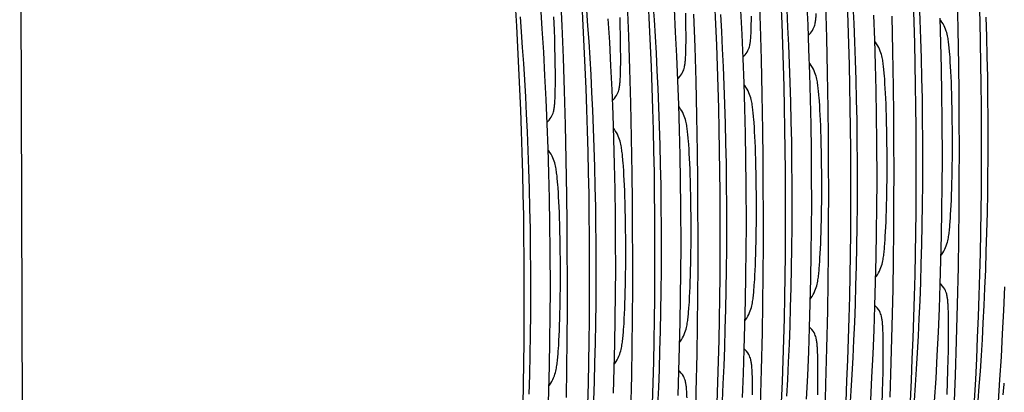
# Model space of a CAD drawing. Units: millimetres. Extents: x 0 to 297, y 0 to 210.
# Drawn here: x 167 to 192, y 109 to 118 of the extents above; entities that cross this region are included whole.
import ezdxf

# ---------------------------------------------------------------- set-up
doc = ezdxf.new("R2010")
doc.units = ezdxf.units.MM
doc.header["$LTSCALE"] = 16.335
doc.layers.get('0').update_dxf_attribs({"linetype": 'CONTINUOUS'})

msp = doc.modelspace()

# ---------------------------------------------------------------- linework, layer by layer
at = {"color": 7, "linetype": 'Continuous'}
for p, q in [((166.7882, 92.1057), (166.6601, 131.0785)), ((180.6899, 118.1642), (180.656, 118.9631)), ((185.8181, 118.1698), (185.7901, 119.022)), ((190.9319, 118.0715), (190.9116, 118.9751)), ((182.4107, 117.8996), (182.3795, 118.7254)), ((183.0762, 118.316), (183.0484, 118.7286)), ((187.0494, 118.191), (187.0207, 118.8129)), ((187.5322, 117.8528), (187.5078, 118.731)), ((188.2415, 118.2264), (188.22, 118.6883)), ((189.9508, 118.313), (189.9312, 118.7876)), ((180.1761, 118.0817), (180.1365, 118.6698)), ((181.3587, 118.1674), (181.3296, 118.5675)), ((183.6257, 117.9981), (183.5921, 118.6059)), ((183.8911, 118.2838), (183.8875, 118.492)), ((184.1284, 117.6087), (184.1004, 118.4608)), ((184.8173, 118.0154), (184.7924, 118.4524)), ((185.3458, 117.9419), (185.3154, 118.5593)), ((186.5303, 118.1271), (186.507, 118.5766)), ((188.7756, 117.8021), (188.7522, 118.4377)), ((179.6399, 118.0064), (179.6096, 118.3937)), ((180.4892, 118.0611), (180.4769, 118.3957)), ((180.721, 117.3385), (180.6899, 118.1642)), ((181.3866, 117.7549), (181.3587, 118.1674)), ((181.9196, 117.7421), (181.8844, 118.345)), ((182.1929, 118.151), (182.1866, 118.3817)), ((183.1027, 117.8913), (183.0762, 118.316)), ((183.8934, 118.0886), (183.8911, 118.2838)), ((185.5823, 118.2059), (185.5834, 118.3052)), ((185.5834, 118.3052), (185.5839, 118.4126)), ((185.8426, 117.2917), (185.8181, 118.1698)), ((187.0747, 117.5599), (187.0494, 118.191)), ((188.2611, 117.7518), (188.2415, 118.2264)), ((189.2423, 117.5103), (189.2219, 118.414)), ((189.9683, 117.8256), (189.9508, 118.313)), ((190.485, 117.719), (190.4653, 118.3633)), ((191.6732, 117.8867), (191.658, 118.3868)), ((179.669, 117.6063), (179.6399, 118.0064)), ((180.2127, 117.4836), (180.1761, 118.0817)), ((180.4969, 117.8206), (180.4892, 118.0611)), ((182.1978, 117.9309), (182.1929, 118.151)), ((182.2014, 117.7226), (182.1978, 117.9309)), ((183.6561, 117.3808), (183.6257, 117.9981)), ((183.8941, 117.9665), (183.8934, 118.0886)), ((183.8942, 117.8515), (183.8941, 117.9665)), ((184.8407, 117.5659), (184.8173, 118.0154)), ((185.3728, 117.3154), (185.3458, 117.9419)), ((186.5519, 117.6653), (186.5303, 118.1271)), ((190.9477, 117.1429), (190.9319, 118.0715)), ((180.5032, 117.5898), (180.4969, 117.8206)), ((181.413, 117.3301), (181.3866, 117.7549)), ((181.9517, 117.1295), (181.9196, 117.7421)), ((182.2037, 117.5275), (182.2014, 117.7226)), ((182.4388, 117.0475), (182.4107, 117.8996)), ((183.1277, 117.4542), (183.1027, 117.8913)), ((183.8927, 117.6448), (183.8938, 117.7441)), ((183.8938, 117.7441), (183.8942, 117.8515)), ((186.5715, 117.1907), (186.5519, 117.6653)), ((187.5526, 116.9492), (187.5322, 117.8528)), ((188.2786, 117.2645), (188.2611, 117.7518)), ((188.7954, 117.1579), (188.7756, 117.8021)), ((189.9835, 117.3255), (189.9683, 117.8256)), ((190.5009, 117.0664), (190.485, 117.719)), ((191.686, 117.3738), (191.6732, 117.8867)), ((179.6969, 117.1937), (179.669, 117.6063)), ((180.2464, 116.8758), (180.2127, 117.4836)), ((180.5082, 117.3697), (180.5032, 117.5898)), ((182.2044, 117.4054), (182.2037, 117.5275)), ((182.2046, 117.2903), (182.2044, 117.4054)), ((183.151, 117.0048), (183.1277, 117.4542)), ((184.1529, 116.7305), (184.1284, 117.6087)), ((184.8622, 117.1041), (184.8407, 117.5659)), ((187.0963, 116.9199), (187.0747, 117.5599)), ((189.258, 116.5818), (189.2423, 117.5103)), ((190.7229, 117.3364), (190.7153, 117.437)), ((179.7234, 116.7689), (179.6969, 117.1937)), ((180.5118, 117.1615), (180.5082, 117.3697)), ((180.514, 116.9663), (180.5118, 117.1615)), ((180.7491, 116.4864), (180.721, 117.3385)), ((181.438, 116.8931), (181.413, 117.3301)), ((182.203, 117.0836), (182.2041, 117.1829)), ((182.2041, 117.1829), (182.2046, 117.2903)), ((183.6831, 116.7542), (183.6561, 117.3808)), ((185.3963, 116.6798), (185.3728, 117.3154)), ((185.8629, 116.388), (185.8426, 117.2917)), ((186.5889, 116.7033), (186.5715, 117.1907)), ((188.2939, 116.7644), (188.2786, 117.2645)), ((188.8112, 116.5052), (188.7954, 117.1579)), ((189.9963, 116.8126), (189.9835, 117.3255)), ((190.7302, 117.2272), (190.7229, 117.3364)), ((190.7372, 117.1094), (190.7302, 117.2272)), ((191.6962, 116.8479), (191.686, 117.3738)), ((180.5148, 116.8442), (180.514, 116.9663)), ((181.4613, 116.4436), (181.438, 116.8931)), ((181.9804, 116.5075), (181.9517, 117.1295)), ((182.4632, 116.1694), (182.4388, 117.0475)), ((183.1725, 116.5429), (183.151, 117.0048)), ((184.8818, 116.6295), (184.8622, 117.1041)), ((187.1141, 116.2714), (187.0963, 116.9199)), ((187.5684, 116.0206), (187.5526, 116.9492)), ((190.5128, 116.4056), (190.5009, 117.0664)), ((190.7439, 116.9832), (190.7372, 117.1094)), ((190.7503, 116.8492), (190.7439, 116.9832)), ((190.9563, 116.4307), (190.9477, 117.1429)), ((179.7483, 116.3319), (179.7234, 116.7689)), ((180.2768, 116.2585), (180.2464, 116.8758)), ((180.5144, 116.6217), (180.5149, 116.7292)), ((180.5149, 116.7292), (180.5148, 116.8442)), ((183.7066, 116.1187), (183.6831, 116.7542)), ((184.1732, 115.8269), (184.1529, 116.7305)), ((185.416, 116.0356), (185.3963, 116.6798)), ((186.6042, 116.2032), (186.5889, 116.7033)), ((188.3067, 116.2515), (188.2939, 116.7644)), ((189.0332, 116.7753), (189.0257, 116.8759)), ((189.0405, 116.6661), (189.0332, 116.7753)), ((189.0475, 116.5482), (189.0405, 116.6661)), ((190.0065, 116.2868), (189.9963, 116.8126)), ((190.7563, 116.7079), (190.7503, 116.8492)), ((190.7618, 116.5599), (190.7563, 116.7079)), ((191.7035, 116.3093), (191.6962, 116.8479)), ((180.5133, 116.5224), (180.5144, 116.6217)), ((180.7735, 115.6082), (180.7491, 116.4864)), ((181.4828, 115.9818), (181.4613, 116.4436)), ((182.0057, 115.8764), (181.9804, 116.5075)), ((183.1921, 116.0684), (183.1725, 116.5429)), ((184.8993, 116.1422), (184.8818, 116.6295)), ((185.8787, 115.4595), (185.8629, 116.388)), ((188.8231, 115.8445), (188.8112, 116.5052)), ((189.0542, 116.4221), (189.0475, 116.5482)), ((189.0606, 116.2881), (189.0542, 116.4221)), ((189.2666, 115.8695), (189.258, 116.5818)), ((190.5205, 115.7372), (190.5128, 116.4056)), ((190.7668, 116.4053), (190.7618, 116.5599)), ((190.7713, 116.2447), (190.7668, 116.4053)), ((190.9618, 115.7053), (190.9563, 116.4307)), ((179.7716, 115.8825), (179.7483, 116.3319)), ((180.3038, 115.6319), (180.2768, 116.2585)), ((182.4836, 115.2657), (182.4632, 116.1694)), ((184.9145, 115.6421), (184.8993, 116.1422)), ((186.617, 115.6903), (186.6042, 116.2032)), ((187.128, 115.6147), (187.1141, 116.2714)), ((187.3435, 116.2141), (187.336, 116.3147)), ((187.3508, 116.1049), (187.3435, 116.2141)), ((188.3168, 115.7256), (188.3067, 116.2515)), ((189.0666, 116.1467), (189.0606, 116.2881)), ((189.0721, 115.9987), (189.0666, 116.1467)), ((190.0139, 115.7481), (190.0065, 116.2868)), ((190.777, 115.9934), (190.7713, 116.2447)), ((191.7078, 115.7577), (191.7035, 116.3093)), ((179.7932, 115.4206), (179.7716, 115.8825)), ((181.5024, 115.5072), (181.4828, 115.9818)), ((182.0273, 115.2364), (182.0057, 115.8764)), ((183.2096, 115.581), (183.1921, 116.0684)), ((183.7263, 115.4744), (183.7066, 116.1187)), ((185.4319, 115.3829), (185.416, 116.0356)), ((187.3578, 115.9871), (187.3508, 116.1049)), ((187.3646, 115.8609), (187.3578, 115.9871)), ((187.5769, 115.3084), (187.5684, 116.0206)), ((189.0772, 115.8442), (189.0721, 115.9987)), ((190.7813, 115.7311), (190.777, 115.9934)), ((180.3272, 114.9964), (180.3038, 115.6319)), ((184.189, 114.8983), (184.1732, 115.8269)), ((184.9273, 115.1292), (184.9145, 115.6421)), ((185.6538, 115.653), (185.6463, 115.7535)), ((185.6611, 115.5437), (185.6538, 115.653)), ((186.6272, 115.1645), (186.617, 115.6903)), ((187.3709, 115.7269), (187.3646, 115.8609)), ((187.3769, 115.5856), (187.3709, 115.7269)), ((188.3242, 115.187), (188.3168, 115.7256)), ((188.8308, 115.176), (188.8231, 115.8445)), ((189.0817, 115.6835), (189.0772, 115.8442)), ((189.0874, 115.4322), (189.0817, 115.6835)), ((189.2721, 115.1441), (189.2666, 115.8695)), ((190.0181, 115.1965), (190.0139, 115.7481)), ((190.5239, 114.707), (190.5205, 115.7372)), ((190.784, 115.4599), (190.7813, 115.7311)), ((190.9641, 114.9815), (190.9618, 115.7053)), ((191.7088, 115.1943), (191.7078, 115.7577)), ((179.8128, 114.9461), (179.7932, 115.4206)), ((180.7939, 114.7046), (180.7735, 115.6082)), ((181.5199, 115.0199), (181.5024, 115.5072)), ((183.2248, 115.0809), (183.2096, 115.581)), ((183.7422, 114.8217), (183.7263, 115.4744)), ((185.4437, 114.7222), (185.4319, 115.3829)), ((185.6682, 115.4259), (185.6611, 115.5437)), ((185.6749, 115.2998), (185.6682, 115.4259)), ((185.8872, 114.7472), (185.8787, 115.4595)), ((187.1378, 114.95), (187.128, 115.6147)), ((187.3824, 115.4376), (187.3769, 115.5856)), ((187.3875, 115.283), (187.3824, 115.4376)), ((189.0916, 115.17), (189.0874, 115.4322)), ((190.7849, 115.052), (190.784, 115.4599)), ((182.0451, 114.5879), (182.0273, 115.2364)), ((182.4993, 114.3372), (182.4836, 115.2657)), ((183.9642, 115.0918), (183.9567, 115.1924)), ((184.9375, 114.6033), (184.9273, 115.1292)), ((185.6813, 115.1658), (185.6749, 115.2998)), ((185.6872, 115.0244), (185.6813, 115.1658)), ((186.6345, 114.6258), (186.6272, 115.1645)), ((187.392, 115.1224), (187.3875, 115.283)), ((187.3977, 114.8711), (187.392, 115.1224)), ((187.5824, 114.583), (187.5769, 115.3084)), ((188.3284, 114.6354), (188.3242, 115.187)), ((188.8342, 114.1459), (188.8308, 115.176)), ((189.0943, 114.8988), (189.0916, 115.17)), ((189.2744, 114.4203), (189.2721, 115.1441)), ((190.0191, 114.6332), (190.0181, 115.1965)), ((179.8303, 114.4587), (179.8128, 114.9461)), ((180.347, 114.3521), (180.3272, 114.9964)), ((181.5352, 114.5198), (181.5199, 115.0199)), ((183.2376, 114.568), (183.2248, 115.0809)), ((183.9715, 114.9826), (183.9642, 115.0918)), ((183.9785, 114.8648), (183.9715, 114.9826)), ((183.9852, 114.7386), (183.9785, 114.8648)), ((184.1976, 114.186), (184.189, 114.8983)), ((185.6928, 114.8764), (185.6872, 115.0244)), ((185.6978, 114.7219), (185.6928, 114.8764)), ((187.1434, 114.2779), (187.1378, 114.95)), ((187.402, 114.6088), (187.3977, 114.8711)), ((189.0952, 114.4908), (189.0943, 114.8988)), ((190.7834, 114.7792), (190.7849, 115.052)), ((190.9629, 114.1954), (190.9641, 114.9815)), ((180.8097, 113.776), (180.7939, 114.7046)), ((182.2745, 114.5307), (182.267, 114.6312)), ((183.7541, 114.161), (183.7422, 114.8217)), ((183.9916, 114.6046), (183.9852, 114.7386)), ((183.9976, 114.4633), (183.9916, 114.6046)), ((184.9448, 114.0647), (184.9375, 114.6033)), ((185.4515, 114.0537), (185.4437, 114.7222)), ((185.7023, 114.5612), (185.6978, 114.7219)), ((185.8927, 114.0218), (185.8872, 114.7472)), ((186.6388, 114.0742), (186.6345, 114.6258)), ((187.4047, 114.3376), (187.402, 114.6088)), ((188.3295, 114.072), (188.3284, 114.6354)), ((190.0169, 114.0845), (190.0191, 114.6332)), ((190.5207, 114.047), (190.5239, 114.707)), ((190.7802, 114.516), (190.7834, 114.7792)), ((179.8455, 113.9586), (179.8303, 114.4587)), ((180.3629, 113.6994), (180.347, 114.3521)), ((181.548, 114.0069), (181.5352, 114.5198)), ((182.059, 113.9312), (182.0451, 114.5879)), ((182.2818, 114.4214), (182.2745, 114.5307)), ((182.2888, 114.3036), (182.2818, 114.4214)), ((183.2478, 114.0421), (183.2376, 114.568)), ((184.0031, 114.3153), (183.9976, 114.4633)), ((185.708, 114.3099), (185.7023, 114.5612)), ((187.5847, 113.8592), (187.5824, 114.583)), ((189.0937, 114.218), (189.0952, 114.4908)), ((189.2732, 113.6343), (189.2744, 114.4203)), ((190.7756, 114.2643), (190.7802, 114.516)), ((191.6974, 113.8466), (191.7042, 114.3762)), ((182.2955, 114.1775), (182.2888, 114.3036)), ((182.3019, 114.0434), (182.2955, 114.1775)), ((182.5079, 113.6249), (182.4993, 114.3372)), ((183.7618, 113.4926), (183.7541, 114.161)), ((184.0081, 114.1607), (184.0031, 114.3153)), ((184.0126, 114.0001), (184.0081, 114.1607)), ((184.2031, 113.4607), (184.1976, 114.186)), ((185.7123, 114.0477), (185.708, 114.3099)), ((187.1446, 113.5847), (187.1434, 114.2779)), ((187.4056, 113.9297), (187.4047, 114.3376)), ((188.8311, 113.4858), (188.8342, 114.1459)), ((189.0905, 113.9548), (189.0937, 114.218)), ((190.7674, 113.9495), (190.7718, 114.1037)), ((190.7718, 114.1037), (190.7756, 114.2643)), ((190.9581, 113.4232), (190.9629, 114.1954)), ((179.8583, 113.4457), (179.8455, 113.9586)), ((180.5848, 113.9695), (180.5773, 114.0701)), ((180.5921, 113.8603), (180.5848, 113.9695)), ((180.5991, 113.7425), (180.5921, 113.8603)), ((181.5581, 113.481), (181.548, 114.0069)), ((182.0688, 113.2666), (182.059, 113.9312)), ((182.3079, 113.9021), (182.3019, 114.0434)), ((182.3134, 113.7541), (182.3079, 113.9021)), ((183.2552, 113.5035), (183.2478, 114.0421)), ((184.0183, 113.7487), (184.0126, 114.0001)), ((184.9491, 113.5131), (184.9448, 114.0647)), ((185.4549, 113.0236), (185.4515, 114.0537)), ((185.715, 113.7765), (185.7123, 114.0477)), ((185.895, 113.298), (185.8927, 114.0218)), ((186.6398, 113.5109), (186.6388, 114.0742)), ((187.404, 113.6569), (187.4056, 113.9297)), ((187.5835, 113.0731), (187.5847, 113.8592)), ((188.3272, 113.5234), (188.3295, 114.072)), ((189.0859, 113.7032), (189.0905, 113.9548)), ((190.0115, 113.5487), (190.0169, 114.0845)), ((190.5134, 113.394), (190.5207, 114.047)), ((190.7625, 113.8019), (190.7674, 113.9495)), ((191.6879, 113.3296), (191.6974, 113.8466)), ((180.3747, 113.0387), (180.3629, 113.6994)), ((180.6059, 113.6163), (180.5991, 113.7425)), ((180.6122, 113.4823), (180.6059, 113.6163)), ((180.8182, 113.0637), (180.8097, 113.776)), ((182.3185, 113.5996), (182.3134, 113.7541)), ((182.323, 113.4389), (182.3185, 113.5996)), ((182.5134, 112.8995), (182.5079, 113.6249)), ((184.0226, 113.4865), (184.0183, 113.7487)), ((185.7159, 113.3685), (185.715, 113.7765)), ((187.1414, 112.9246), (187.1446, 113.5847)), ((187.4009, 113.3937), (187.404, 113.6569)), ((189.0821, 113.5426), (189.0859, 113.7032)), ((189.2684, 112.8621), (189.2732, 113.6343)), ((190.7513, 113.5284), (190.7571, 113.6613)), ((190.7571, 113.6613), (190.7625, 113.8019)), ((179.8685, 112.9198), (179.8583, 113.4457)), ((180.6182, 113.341), (180.6122, 113.4823)), ((180.6237, 113.193), (180.6182, 113.341)), ((182.3287, 113.1876), (182.323, 113.4389)), ((183.2594, 112.9519), (183.2552, 113.5035)), ((183.7652, 112.4624), (183.7618, 113.4926)), ((184.0253, 113.2153), (184.0226, 113.4865)), ((184.2054, 112.7369), (184.2031, 113.4607)), ((184.9501, 112.9497), (184.9491, 113.5131)), ((185.7143, 113.0957), (185.7159, 113.3685)), ((186.6375, 112.9622), (186.6398, 113.5109)), ((187.3962, 113.142), (187.4009, 113.3937)), ((188.3218, 112.9875), (188.3272, 113.5234)), ((188.8238, 112.8328), (188.8311, 113.4858)), ((189.0728, 113.2407), (189.0777, 113.3883)), ((189.0777, 113.3883), (189.0821, 113.5426)), ((190.0033, 113.0254), (190.0115, 113.5487)), ((190.5022, 112.7484), (190.5134, 113.394)), ((190.7387, 113.2875), (190.7452, 113.4036)), ((190.7452, 113.4036), (190.7513, 113.5284)), ((190.9498, 112.6658), (190.9581, 113.4232)), ((191.6758, 112.8253), (191.6879, 113.3296)), ((180.6288, 113.0384), (180.6237, 113.193)), ((182.0744, 112.5944), (182.0688, 113.2666)), ((182.3329, 112.9253), (182.3287, 113.1876)), ((184.0262, 112.8074), (184.0253, 113.2153)), ((185.7112, 112.8325), (185.7143, 113.0957)), ((185.8939, 112.512), (185.895, 113.298)), ((187.3924, 112.9814), (187.3962, 113.142)), ((187.5787, 112.3009), (187.5835, 113.0731)), ((189.0617, 112.9672), (189.0674, 113.1001)), ((189.0674, 113.1001), (189.0728, 113.2407)), ((179.8758, 112.3812), (179.8685, 112.9198)), ((180.3824, 112.3703), (180.3747, 113.0387)), ((180.6333, 112.8778), (180.6288, 113.0384)), ((180.639, 112.6264), (180.6333, 112.8778)), ((180.8237, 112.3384), (180.8182, 113.0637)), ((182.3356, 112.6541), (182.3329, 112.9253)), ((182.5157, 112.1757), (182.5134, 112.8995)), ((183.2604, 112.3886), (183.2594, 112.9519)), ((184.9478, 112.4011), (184.9501, 112.9497)), ((185.4517, 112.3635), (185.4549, 113.0236)), ((185.7066, 112.5808), (185.7112, 112.8325)), ((186.6322, 112.4263), (186.6375, 112.9622)), ((187.1341, 112.2717), (187.1414, 112.9246)), ((187.3831, 112.6795), (187.388, 112.8272)), ((187.388, 112.8272), (187.3924, 112.9814)), ((188.3136, 112.4642), (188.3218, 112.9875)), ((188.8125, 112.1872), (188.8238, 112.8328)), ((189.049, 112.7263), (189.0555, 112.8425)), ((189.0555, 112.8425), (189.0617, 112.9672)), ((189.2601, 112.1046), (189.2684, 112.8621)), ((189.9925, 112.5147), (190.0033, 113.0254)), ((191.6614, 112.3336), (191.6758, 112.8253)), ((180.6433, 112.3642), (180.639, 112.6264)), ((181.5707, 112.1064), (181.568, 112.6681)), ((182.0755, 111.9013), (182.0744, 112.5944)), ((182.3365, 112.2462), (182.3356, 112.6541)), ((184.0247, 112.5346), (184.0262, 112.8074)), ((184.2042, 111.9508), (184.2054, 112.7369)), ((185.7027, 112.4202), (185.7066, 112.5808)), ((187.3778, 112.539), (187.3831, 112.6795)), ((190.4872, 112.1106), (190.5022, 112.7484)), ((190.9383, 111.9239), (190.9498, 112.6658)), ((179.8801, 111.8296), (179.8758, 112.3812)), ((180.3859, 111.3401), (180.3824, 112.3703)), ((180.646, 112.093), (180.6433, 112.3642)), ((180.826, 111.6146), (180.8237, 112.3384)), ((183.2582, 111.8399), (183.2604, 112.3886)), ((183.762, 111.8023), (183.7652, 112.4624)), ((184.0215, 112.2714), (184.0247, 112.5346)), ((184.9425, 111.8652), (184.9478, 112.4011)), ((185.4444, 111.7105), (185.4517, 112.3635)), ((185.6984, 112.266), (185.7027, 112.4202)), ((185.889, 111.7398), (185.8939, 112.512)), ((186.624, 111.9031), (186.6322, 112.4263)), ((187.3658, 112.2813), (187.372, 112.4061)), ((187.372, 112.4061), (187.3778, 112.539)), ((188.3028, 111.9535), (188.3136, 112.4642)), ((189.9792, 112.0167), (189.9925, 112.5147)), ((191.6448, 111.8546), (191.6614, 112.3336)), ((180.6469, 111.6851), (180.646, 112.093)), ((181.57, 111.5515), (181.5707, 112.1064)), ((182.335, 111.9734), (182.3365, 112.2462)), ((182.5145, 111.3897), (182.5157, 112.1757)), ((184.0169, 112.0197), (184.0215, 112.2714)), ((185.6881, 111.9778), (185.6935, 112.1184)), ((185.6935, 112.1184), (185.6984, 112.266)), ((187.1229, 111.6261), (187.1341, 112.2717)), ((187.3593, 112.1651), (187.3658, 112.2813)), ((187.5704, 111.5434), (187.5787, 112.3009)), ((188.7975, 111.5494), (188.8125, 112.1872)), ((189.2486, 111.3627), (189.2601, 112.1046)), ((190.4684, 111.4808), (190.4872, 112.1106)), ((179.8811, 111.2663), (179.8801, 111.8296)), ((182.0724, 111.2412), (182.0755, 111.9013)), ((182.3318, 111.7102), (182.335, 111.9734)), ((183.2528, 111.304), (183.2582, 111.8399)), ((183.7547, 111.1493), (183.762, 111.8023)), ((184.0087, 111.7049), (184.0131, 111.8591)), ((184.0131, 111.8591), (184.0169, 112.0197)), ((184.1994, 111.1786), (184.2042, 111.9508)), ((184.9343, 111.3419), (184.9425, 111.8652)), ((185.6762, 111.7202), (185.6823, 111.8449)), ((185.6823, 111.8449), (185.6881, 111.9778)), ((186.6131, 111.3924), (186.624, 111.9031)), ((188.2896, 111.4556), (188.3028, 111.9535)), ((189.9637, 111.5314), (189.9792, 112.0167)), ((190.9183, 110.9603), (190.9383, 111.9239)), ((191.6262, 111.3881), (191.6448, 111.8546)), ((180.6453, 111.4123), (180.6469, 111.6851)), ((180.8248, 110.8285), (180.826, 111.6146)), ((181.5662, 111.0093), (181.57, 111.5515)), ((182.3272, 111.4585), (182.3318, 111.7102)), ((183.9984, 111.4167), (184.0038, 111.5572)), ((184.0038, 111.5572), (184.0087, 111.7049)), ((185.4332, 111.0649), (185.4444, 111.7105)), ((185.8808, 110.9823), (185.889, 111.7398)), ((187.1078, 110.9883), (187.1229, 111.6261)), ((187.5589, 110.8016), (187.5704, 111.5434)), ((188.7788, 110.9197), (188.7975, 111.5494)), ((180.3827, 110.68), (180.3859, 111.3401)), ((180.6422, 111.1491), (180.6453, 111.4123)), ((182.319, 111.1437), (182.3234, 111.2979)), ((182.3234, 111.2979), (182.3272, 111.4585)), ((182.5097, 110.6174), (182.5145, 111.3897)), ((183.2446, 110.7808), (183.2528, 111.304)), ((183.9926, 111.2837), (183.9984, 111.4167)), ((184.9235, 110.8312), (184.9343, 111.3419)), ((186.5999, 110.8944), (186.6131, 111.3924)), ((188.274, 110.9703), (188.2896, 111.4556)), ((189.2287, 110.3992), (189.2486, 111.3627)), ((189.946, 111.0586), (189.9637, 111.5314)), ((190.4462, 110.8594), (190.4684, 111.4808)), ((191.6057, 110.934), (191.6262, 111.3881)), ((192.1102, 110.8078), (192.1358, 111.4206)), ((179.8788, 110.7176), (179.8811, 111.2663)), ((180.6375, 110.8974), (180.6422, 111.1491)), ((182.0651, 110.5882), (182.0724, 111.2412)), ((182.3141, 110.9961), (182.319, 111.1437)), ((183.7435, 110.5038), (183.7547, 111.1493)), ((183.98, 111.0428), (183.9865, 111.159)), ((183.9865, 111.159), (183.9926, 111.2837)), ((184.1911, 110.4211), (184.1994, 111.1786)), ((185.4181, 110.4271), (185.4332, 111.0649)), ((189.9265, 110.5984), (189.946, 111.0586)), ((180.6337, 110.7368), (180.6375, 110.8974)), ((180.82, 110.0563), (180.8248, 110.8285)), ((181.5594, 110.4796), (181.5662, 111.0093)), ((182.303, 110.7226), (182.3087, 110.8555)), ((182.3087, 110.8555), (182.3141, 110.9961)), ((183.2338, 110.2701), (183.2446, 110.7808)), ((184.9102, 110.3333), (184.9235, 110.8312)), ((185.8692, 110.2404), (185.8808, 110.9823)), ((186.5843, 110.4091), (186.5999, 110.8944)), ((187.0891, 110.3585), (187.1078, 110.9883)), ((187.539, 109.838), (187.5589, 110.8016)), ((188.2564, 110.4974), (188.274, 110.9703)), ((188.7565, 110.2983), (188.7788, 110.9197)), ((190.4205, 110.2466), (190.4462, 110.8594)), ((190.6812, 110.7141), (190.6789, 110.7966)), ((190.8937, 110.0275), (190.9183, 110.9603)), ((191.5834, 110.4922), (191.6057, 110.934)), ((192.0813, 110.2038), (192.1102, 110.8078)), ((179.8735, 110.1817), (179.8788, 110.7176)), ((180.3754, 110.027), (180.3827, 110.68)), ((180.6244, 110.4349), (180.6293, 110.5826)), ((180.6293, 110.5826), (180.6337, 110.7368)), ((182.0538, 109.9426), (182.0651, 110.5882)), ((182.2903, 110.4817), (182.2968, 110.5979)), ((182.2968, 110.5979), (182.303, 110.7226)), ((182.5014, 109.86), (182.5097, 110.6174)), ((189.9051, 110.1505), (189.9265, 110.5984)), ((190.683, 110.6242), (190.6812, 110.7141)), ((190.6842, 110.5272), (190.683, 110.6242)), ((190.6849, 110.4234), (190.6842, 110.5272)), ((180.6133, 110.1614), (180.6191, 110.2944)), ((180.6191, 110.2944), (180.6244, 110.4349)), ((181.5498, 109.9627), (181.5594, 110.4796)), ((183.2205, 109.7721), (183.2338, 110.2701)), ((183.7285, 109.866), (183.7435, 110.5038)), ((184.1796, 109.6793), (184.1911, 110.4211)), ((184.8947, 109.848), (184.9102, 110.3333)), ((185.3994, 109.7974), (185.4181, 110.4271)), ((186.5667, 109.9363), (186.5843, 110.4091)), ((187.0668, 109.7371), (187.0891, 110.3585)), ((188.2368, 110.0372), (188.2564, 110.4974)), ((188.7308, 109.6855), (188.7565, 110.2983)), ((189.2041, 109.4663), (189.2287, 110.3992)), ((190.6846, 110.138), (190.6852, 110.3134)), ((190.6852, 110.3134), (190.6849, 110.4234)), ((191.5596, 110.0627), (191.5834, 110.4922)), ((179.8653, 109.6585), (179.8735, 110.1817)), ((180.3642, 109.3815), (180.3754, 110.027)), ((180.6006, 109.9205), (180.6071, 110.0367)), ((180.6071, 110.0367), (180.6133, 110.1614)), ((180.8117, 109.2988), (180.82, 110.0563)), ((185.8493, 109.2768), (185.8692, 110.2404)), ((188.2154, 109.5893), (188.2368, 110.0372)), ((188.9915, 110.153), (188.9892, 110.2355)), ((188.9933, 110.0631), (188.9915, 110.153)), ((188.9945, 109.966), (188.9933, 110.0631)), ((189.882, 109.7147), (189.9051, 110.1505)), ((190.3917, 109.6427), (190.4205, 110.2466)), ((190.6829, 109.9512), (190.6846, 110.138)), ((190.8651, 109.1269), (190.8937, 110.0275)), ((191.5343, 109.6453), (191.5596, 110.0627)), ((192.0494, 109.609), (192.0813, 110.2038)), ((181.5378, 109.4584), (181.5498, 109.9627)), ((182.0388, 109.3048), (182.0538, 109.9426)), ((182.4899, 109.1181), (182.5014, 109.86)), ((183.205, 109.2868), (183.2205, 109.7721)), ((183.7097, 109.2362), (183.7285, 109.866)), ((184.877, 109.3751), (184.8947, 109.848)), ((185.3771, 109.1759), (185.3994, 109.7974)), ((186.5471, 109.4761), (186.5667, 109.9363)), ((187.5144, 108.9052), (187.539, 109.838)), ((188.9953, 109.8622), (188.9945, 109.966)), ((188.9955, 109.7523), (188.9953, 109.8622)), ((190.6801, 109.754), (190.6829, 109.9512)), ((179.8544, 109.1478), (179.8653, 109.6585)), ((184.1596, 108.7157), (184.1796, 109.6793)), ((187.0412, 109.1243), (187.0668, 109.7371)), ((187.3018, 109.5918), (187.2996, 109.6743)), ((187.3036, 109.5019), (187.3018, 109.5918)), ((188.1924, 109.1536), (188.2154, 109.5893)), ((188.702, 109.0815), (188.7308, 109.6855)), ((188.9932, 109.3901), (188.9949, 109.5769)), ((188.9949, 109.5769), (188.9955, 109.7523)), ((189.8575, 109.2914), (189.882, 109.7147)), ((190.3597, 109.0478), (190.3917, 109.6427)), ((190.6693, 109.2584), (190.6762, 109.5473)), ((190.6762, 109.5473), (190.6801, 109.754)), ((191.5077, 109.2405), (191.5343, 109.6453)), ((192.0146, 109.0235), (192.0494, 109.609)), ((180.3491, 108.7437), (180.3642, 109.3815)), ((180.8002, 108.557), (180.8117, 109.2988)), ((181.5234, 108.9667), (181.5378, 109.4584)), ((182.0201, 108.6751), (182.0388, 109.3048)), ((183.1873, 108.814), (183.205, 109.2868)), ((184.8574, 108.9149), (184.877, 109.3751)), ((185.8247, 108.344), (185.8493, 109.2768)), ((186.5257, 109.0282), (186.5471, 109.4761)), ((187.3049, 109.4049), (187.3036, 109.5019)), ((187.3056, 109.3011), (187.3049, 109.4049)), ((187.3058, 109.1911), (187.3056, 109.3011)), ((188.9904, 109.1928), (188.9932, 109.3901)), ((189.1754, 108.5657), (189.2041, 109.4663)), ((189.8315, 108.8802), (189.8575, 109.2914)), ((190.6604, 108.9555), (190.6693, 109.2584)), ((179.8412, 108.6498), (179.8544, 109.1478)), ((182.47, 108.1545), (182.4899, 109.1181)), ((183.6875, 108.6148), (183.7097, 109.2362)), ((185.3515, 108.5631), (185.3771, 109.1759)), ((185.6122, 109.0307), (185.6099, 109.1132)), ((185.6139, 108.9408), (185.6122, 109.0307)), ((186.5027, 108.5924), (186.5257, 109.0282)), ((187.0123, 108.5204), (187.0412, 109.1243)), ((187.3036, 108.8289), (187.3052, 109.0157)), ((187.3052, 109.0157), (187.3058, 109.1911)), ((188.1678, 108.7302), (188.1924, 109.1536)), ((188.6701, 108.4867), (188.702, 109.0815)), ((188.9866, 108.9861), (188.9904, 109.1928)), ((190.3249, 108.4623), (190.3597, 109.0478)), ((190.8331, 108.26), (190.8651, 109.1269)), ((191.48, 108.8489), (191.5077, 109.2405)), ((191.977, 108.4475), (192.0146, 109.0235)), ((180.3304, 108.1139), (180.3491, 108.7437)), ((181.5068, 108.4876), (181.5234, 108.9667)), ((183.1678, 108.3538), (183.1873, 108.814)), ((184.8361, 108.467), (184.8574, 108.9149)), ((185.6152, 108.8437), (185.6139, 108.9408)), ((185.6159, 108.7399), (185.6152, 108.8437)), ((187.3008, 108.6316), (187.3036, 108.8289)), ((187.4857, 108.0046), (187.5144, 108.9052)), ((188.9797, 108.6972), (188.9866, 108.9861)), ((189.8043, 108.4819), (189.8315, 108.8802)), ((190.6496, 108.6402), (190.6604, 108.9555)), ((191.4512, 108.4701), (191.48, 108.8489)), ((192.0974, 108.6301), (192.1135, 108.8193)), ((192.1135, 108.8193), (192.1207, 108.8995)), ((184.135, 107.7829), (184.1596, 108.7157)), ((185.6162, 108.6299), (185.6159, 108.7399)), ((188.1419, 108.3191), (188.1678, 108.7302)), ((188.9708, 108.3944), (188.9797, 108.6972))]:
    msp.add_line(p, q, dxfattribs=at)
for points in [[(187.2012, 118.1191), (187.2141, 118.153), (187.2241, 118.1847), (187.2316, 118.2134), (187.2374, 118.2399), (187.2422, 118.2657), (187.2461, 118.2908), (187.2494, 118.3153), (187.2524, 118.3405), (187.255, 118.3667), (187.2574, 118.3939), (187.2596, 118.4225), (187.2616, 118.4529), (187.2634, 118.4851)], [(185.5737, 117.9239), (185.5754, 117.958), (185.5769, 117.9941), (185.5783, 118.0323), (185.5795, 118.0726), (185.5806, 118.115), (185.5823, 118.2059)], [(190.7153, 117.437), (190.7115, 117.4841), (190.7076, 117.5291), (190.7036, 117.5722), (190.6995, 117.6135), (190.6953, 117.6529), (190.6909, 117.6913), (190.6862, 117.7285), (190.6813, 117.7647), (190.676, 117.8006), (190.6701, 117.8363), (190.6635, 117.8721), (190.6559, 117.9089), (190.6469, 117.9475), (190.6362, 117.9875), (190.6233, 118.0293), (190.6076, 118.0735), (190.5887, 118.1196), (190.5669, 118.1658), (190.5417, 118.212), (190.5128, 118.2583), (190.4804, 118.3036), (190.4667, 118.3206)], [(185.5115, 117.558), (185.5244, 117.5919), (185.5344, 117.6235), (185.5419, 117.6522), (185.5477, 117.6788), (185.5525, 117.7045), (185.5564, 117.7296), (185.5598, 117.7541), (185.5627, 117.7793), (185.5653, 117.8056), (185.5677, 117.8327), (185.5699, 117.8614), (185.5719, 117.8918), (185.5737, 117.9239)], [(187.0605, 117.9242), (187.0758, 117.9372), (187.1101, 117.9725), (187.1398, 118.0095), (187.1647, 118.047), (187.185, 118.0837), (187.2012, 118.1191)], [(189.0257, 116.8759), (189.0218, 116.9229), (189.0179, 116.9679), (189.0139, 117.0111), (189.0098, 117.0523), (189.0056, 117.0918), (189.0012, 117.1301), (188.9966, 117.1673), (188.9917, 117.2035), (188.9863, 117.2394), (188.9804, 117.2752), (188.9739, 117.3109), (188.9662, 117.3478), (188.9572, 117.3863), (188.9465, 117.4264), (188.9336, 117.4682), (188.918, 117.5124), (188.8991, 117.5584), (188.8772, 117.6047), (188.852, 117.6508), (188.8231, 117.6971), (188.7908, 117.7425), (188.777, 117.7594)], [(183.8841, 117.3628), (183.8857, 117.3969), (183.8873, 117.433), (183.8886, 117.4712), (183.8899, 117.5115), (183.891, 117.5538), (183.8927, 117.6448)], [(185.3708, 117.363), (185.3862, 117.376), (185.4204, 117.4113), (185.4501, 117.4483), (185.475, 117.4859), (185.4953, 117.5226), (185.5115, 117.558)], [(183.8219, 116.9968), (183.8348, 117.0307), (183.8447, 117.0624), (183.8522, 117.0911), (183.858, 117.1176), (183.8628, 117.1434), (183.8668, 117.1685), (183.8701, 117.193), (183.873, 117.2182), (183.8757, 117.2444), (183.878, 117.2715), (183.8802, 117.3002), (183.8822, 117.3306), (183.8841, 117.3628)], [(187.336, 116.3147), (187.3321, 116.3618), (187.3282, 116.4068), (187.3242, 116.4499), (187.3201, 116.4912), (187.3159, 116.5306), (187.3115, 116.569), (187.3069, 116.6062), (187.302, 116.6424), (187.2966, 116.6783), (187.2907, 116.714), (187.2842, 116.7497), (187.2766, 116.7866), (187.2675, 116.8252), (187.2568, 116.8652), (187.244, 116.907), (187.2283, 116.9512), (187.2094, 116.9973), (187.1875, 117.0435), (187.1623, 117.0897), (187.1335, 117.136), (187.1011, 117.1813), (187.0873, 117.1983)], [(182.1944, 116.8016), (182.1961, 116.8357), (182.1976, 116.8718), (182.199, 116.91), (182.2002, 116.9503), (182.2013, 116.9926), (182.203, 117.0836)], [(183.6812, 116.8019), (183.6965, 116.8149), (183.7308, 116.8502), (183.7604, 116.8872), (183.7853, 116.9247), (183.8056, 116.9614), (183.8219, 116.9968)], [(182.1322, 116.4357), (182.1451, 116.4696), (182.155, 116.5012), (182.1626, 116.5299), (182.1684, 116.5565), (182.1731, 116.5822), (182.1771, 116.6073), (182.1804, 116.6318), (182.1834, 116.657), (182.186, 116.6833), (182.1884, 116.7104), (182.1905, 116.7391), (182.1925, 116.7695), (182.1944, 116.8016)], [(185.6463, 115.7535), (185.6425, 115.8006), (185.6386, 115.8456), (185.6346, 115.8888), (185.6305, 115.93), (185.6263, 115.9695), (185.6219, 116.0078), (185.6172, 116.045), (185.6123, 116.0812), (185.607, 116.1171), (185.6011, 116.1528), (185.5945, 116.1886), (185.5869, 116.2255), (185.5779, 116.264), (185.5671, 116.3041), (185.5543, 116.3459), (185.5386, 116.3901), (185.5197, 116.4361), (185.4978, 116.4823), (185.4727, 116.5285), (185.4438, 116.5748), (185.4114, 116.6202), (185.3976, 116.6371)], [(180.5047, 116.2405), (180.5064, 116.2745), (180.5079, 116.3107), (180.5093, 116.3489), (180.5105, 116.3891), (180.5116, 116.4315), (180.5133, 116.5224)], [(181.9915, 116.2407), (182.0068, 116.2537), (182.0411, 116.289), (182.0708, 116.326), (182.0957, 116.3635), (182.1159, 116.4003), (182.1322, 116.4357)], [(180.4425, 115.8745), (180.4554, 115.9084), (180.4654, 115.9401), (180.4729, 115.9688), (180.4787, 115.9953), (180.4835, 116.0211), (180.4874, 116.0462), (180.4907, 116.0707), (180.4937, 116.0959), (180.4963, 116.1221), (180.4987, 116.1492), (180.5009, 116.1779), (180.5029, 116.2083), (180.5047, 116.2405)], [(180.3018, 115.6796), (180.3171, 115.6925), (180.3514, 115.7279), (180.3811, 115.7649), (180.406, 115.8024), (180.4263, 115.8391), (180.4425, 115.8745)], [(183.9567, 115.1924), (183.9528, 115.2395), (183.9489, 115.2845), (183.9449, 115.3276), (183.9408, 115.3688), (183.9366, 115.4083), (183.9322, 115.4466), (183.9275, 115.4839), (183.9226, 115.5201), (183.9173, 115.556), (183.9114, 115.5917), (183.9048, 115.6274), (183.8972, 115.6643), (183.8882, 115.7029), (183.8775, 115.7429), (183.8646, 115.7847), (183.8489, 115.8289), (183.8301, 115.875), (183.8082, 115.9212), (183.783, 115.9674), (183.7541, 116.0136), (183.7217, 116.059), (183.708, 116.076)], [(182.267, 114.6312), (182.2631, 114.6783), (182.2592, 114.7233), (182.2552, 114.7664), (182.2511, 114.8077), (182.2469, 114.8472), (182.2425, 114.8855), (182.2379, 114.9227), (182.233, 114.9589), (182.2276, 114.9948), (182.2217, 115.0305), (182.2152, 115.0663), (182.2075, 115.1032), (182.1985, 115.1417), (182.1878, 115.1818), (182.1749, 115.2235), (182.1593, 115.2678), (182.1404, 115.3138), (182.1185, 115.36), (182.0933, 115.4062), (182.0644, 115.4525), (182.0321, 115.4979), (182.0183, 115.5148)], [(191.7042, 114.3762), (191.7065, 114.6457), (191.7088, 115.1943)], [(180.5773, 114.0701), (180.5735, 114.1172), (180.5695, 114.1621), (180.5655, 114.2053), (180.5614, 114.2465), (180.5572, 114.286), (180.5528, 114.3243), (180.5482, 114.3616), (180.5433, 114.3978), (180.5379, 114.4336), (180.5321, 114.4694), (180.5255, 114.5051), (180.5179, 114.542), (180.5088, 114.5805), (180.4981, 114.6206), (180.4853, 114.6624), (180.4696, 114.7066), (180.4507, 114.7527), (180.4288, 114.7989), (180.4036, 114.8451), (180.3748, 114.8913), (180.3424, 114.9367), (180.3286, 114.9537)], [(181.568, 112.6681), (181.5655, 112.9423), (181.5581, 113.481)], [(190.4903, 112.2347), (190.501, 112.2482), (190.5332, 112.2946), (190.5618, 112.3418), (190.5866, 112.3889), (190.608, 112.4359), (190.6264, 112.4826), (190.6415, 112.5274), (190.6539, 112.5696), (190.6641, 112.61), (190.6727, 112.6489), (190.6798, 112.6859), (190.686, 112.7217), (190.6915, 112.7577), (190.6965, 112.7941), (190.7012, 112.831), (190.7055, 112.869), (190.7097, 112.9082), (190.7136, 112.9487), (190.7175, 112.9909), (190.7212, 113.0352), (190.7248, 113.0813), (190.7284, 113.1296), (190.7319, 113.1801), (190.7387, 113.2875)], [(188.8006, 111.6736), (188.8113, 111.6871), (188.8435, 111.7334), (188.8722, 111.7807), (188.8969, 111.8278), (188.9184, 111.8747), (188.9367, 111.9214), (188.9519, 111.9662), (188.9642, 112.0084), (188.9744, 112.0489), (188.983, 112.0877), (188.9901, 112.1247), (188.9963, 112.1606), (189.0018, 112.1966), (189.0069, 112.233), (189.0115, 112.2699), (189.0159, 112.3079), (189.02, 112.3471), (189.024, 112.3875), (189.0278, 112.4298), (189.0315, 112.474), (189.0352, 112.5202), (189.0387, 112.5684), (189.0422, 112.6189), (189.049, 112.7263)], [(187.1109, 111.1124), (187.1216, 111.1259), (187.1538, 111.1723), (187.1825, 111.2195), (187.2073, 111.2666), (187.2287, 111.3136), (187.2471, 111.3603), (187.2622, 111.405), (187.2745, 111.4473), (187.2848, 111.4877), (187.2933, 111.5265), (187.3005, 111.5636), (187.3066, 111.5994), (187.3121, 111.6354), (187.3172, 111.6718), (187.3218, 111.7087), (187.3262, 111.7467), (187.3303, 111.7859), (187.3343, 111.8264), (187.3381, 111.8686), (187.3419, 111.9129), (187.3455, 111.959), (187.3491, 112.0073), (187.3526, 112.0577), (187.3593, 112.1651)], [(185.4213, 110.5513), (185.432, 110.5648), (185.4642, 110.6111), (185.4928, 110.6584), (185.5176, 110.7055), (185.539, 110.7524), (185.5574, 110.7991), (185.5725, 110.8439), (185.5849, 110.8861), (185.5951, 110.9265), (185.6036, 110.9654), (185.6108, 111.0024), (185.6169, 111.0383), (185.6225, 111.0742), (185.6275, 111.1107), (185.6321, 111.1475), (185.6365, 111.1856), (185.6407, 111.2248), (185.6446, 111.2652), (185.6484, 111.3075), (185.6522, 111.3517), (185.6558, 111.3978), (185.6594, 111.4461), (185.6663, 111.5492)], [(185.6663, 111.5492), (185.6697, 111.604), (185.6762, 111.7202)], [(190.6176, 111.2865), (190.6034, 111.3205), (190.5846, 111.3579), (190.5605, 111.3974), (190.5311, 111.437), (190.4958, 111.4757), (190.469, 111.4995)], [(183.7316, 109.9901), (183.7423, 110.0036), (183.7745, 110.05), (183.8031, 110.0972), (183.8279, 110.1443), (183.8494, 110.1913), (183.8677, 110.238), (183.8829, 110.2827), (183.8952, 110.325), (183.9054, 110.3654), (183.914, 110.4042), (183.9211, 110.4413), (183.9273, 110.4771), (183.9328, 110.5131), (183.9378, 110.5495), (183.9425, 110.5864), (183.9468, 110.6244), (183.951, 110.6636), (183.9549, 110.7041), (183.9588, 110.7463), (183.9625, 110.7906), (183.9661, 110.8367), (183.9697, 110.885), (183.9732, 110.9354), (183.98, 111.0428)], [(190.6728, 110.9396), (190.6709, 110.9709), (190.6689, 111.0007), (190.6667, 111.0289), (190.6644, 111.0556), (190.6618, 111.0812), (190.659, 111.1057), (190.6558, 111.1293), (190.6522, 111.1529), (190.648, 111.1766), (190.643, 111.2006), (190.6366, 111.2268), (190.6283, 111.2555), (190.6176, 111.2865)], [(188.9279, 110.7253), (188.9137, 110.7593), (188.8949, 110.7968), (188.8708, 110.8363), (188.8415, 110.8758), (188.8061, 110.9146), (188.7793, 110.9384)], [(190.6789, 110.7966), (190.6776, 110.8351), (190.6761, 110.8717), (190.6745, 110.9065), (190.6728, 110.9396)], [(188.9831, 110.3784), (188.9813, 110.4098), (188.9793, 110.4395), (188.9771, 110.4677), (188.9747, 110.4945), (188.9721, 110.5201), (188.9693, 110.5445), (188.9662, 110.5681), (188.9625, 110.5918), (188.9583, 110.6154), (188.9533, 110.6394), (188.947, 110.6656), (188.9386, 110.6943), (188.9279, 110.7253)], [(182.0419, 109.4289), (182.0526, 109.4425), (182.0848, 109.4888), (182.1135, 109.5361), (182.1382, 109.5831), (182.1597, 109.6301), (182.178, 109.6768), (182.1932, 109.7216), (182.2055, 109.7638), (182.2157, 109.8042), (182.2243, 109.8431), (182.2314, 109.8801), (182.2376, 109.916), (182.2431, 109.9519), (182.2482, 109.9884), (182.2528, 110.0252), (182.2572, 110.0633), (182.2613, 110.1025), (182.2653, 110.1429), (182.2691, 110.1852), (182.2728, 110.2294), (182.2765, 110.2755), (182.28, 110.3238), (182.2835, 110.3743), (182.2903, 110.4817)], [(187.2382, 110.1642), (187.2241, 110.1982), (187.2053, 110.2356), (187.1812, 110.2751), (187.1518, 110.3147), (187.1165, 110.3534), (187.0897, 110.3772)], [(188.9892, 110.2355), (188.9879, 110.2739), (188.9865, 110.3105), (188.9849, 110.3454), (188.9831, 110.3784)], [(187.2935, 109.8173), (187.2916, 109.8486), (187.2896, 109.8784), (187.2874, 109.9066), (187.285, 109.9333), (187.2825, 109.9589), (187.2796, 109.9834), (187.2765, 110.007), (187.2729, 110.0306), (187.2686, 110.0543), (187.2637, 110.0783), (187.2573, 110.1044), (187.249, 110.1332), (187.2382, 110.1642)], [(180.3522, 108.8678), (180.3629, 108.8813), (180.3951, 108.9276), (180.4238, 108.9749), (180.4486, 109.022), (180.47, 109.069), (180.4884, 109.1157), (180.5035, 109.1604), (180.5158, 109.2027), (180.5261, 109.2431), (180.5346, 109.2819), (180.5418, 109.319), (180.5479, 109.3548), (180.5535, 109.3908), (180.5585, 109.4272), (180.5631, 109.4641), (180.5675, 109.5021), (180.5716, 109.5413), (180.5756, 109.5817), (180.5794, 109.624), (180.5832, 109.6683), (180.5868, 109.7144), (180.5904, 109.7627), (180.5939, 109.8131), (180.6006, 109.9205)], [(185.5485, 109.603), (185.5344, 109.637), (185.5156, 109.6745), (185.4915, 109.714), (185.4621, 109.7535), (185.4268, 109.7923), (185.4, 109.8161)], [(187.2996, 109.6743), (187.2982, 109.7128), (187.2968, 109.7494), (187.2952, 109.7842), (187.2935, 109.8173)], [(185.6038, 109.2561), (185.6019, 109.2875), (185.5999, 109.3172), (185.5977, 109.3454), (185.5954, 109.3722), (185.5928, 109.3978), (185.5899, 109.4222), (185.5868, 109.4458), (185.5832, 109.4695), (185.579, 109.4931), (185.574, 109.5171), (185.5676, 109.5433), (185.5593, 109.572), (185.5485, 109.603)], [(183.8589, 109.0419), (183.8447, 109.0759), (183.8259, 109.1133), (183.8018, 109.1528), (183.7724, 109.1923), (183.7371, 109.2311), (183.7103, 109.2549)], [(185.6099, 109.1132), (185.6086, 109.1516), (185.6071, 109.1882), (185.6055, 109.223), (185.6038, 109.2561)], [(183.9141, 108.695), (183.9122, 108.7263), (183.9102, 108.7561), (183.908, 108.7843), (183.9057, 108.811), (183.9031, 108.8366), (183.9003, 108.8611), (183.8971, 108.8847), (183.8935, 108.9083), (183.8893, 108.932), (183.8843, 108.9559), (183.8779, 108.9821), (183.8696, 109.0109), (183.8589, 109.0419)], [(192.1207, 108.8995), (192.1236, 108.9297), (192.1239, 108.9325)], [(183.9202, 108.552), (183.9189, 108.5905), (183.9174, 108.6271), (183.9158, 108.6619), (183.9141, 108.695)]]:
    msp.add_lwpolyline(points, dxfattribs=at)
for centre in [(69.4482, 115.1537), (67.7585, 114.5925), (66.0688, 114.0314), (64.3791, 113.4702), (62.6895, 112.909), (60.9998, 112.3479), (59.3101, 111.7867), (57.6204, 111.2256)]:
    msp.add_arc(centre, 122.0917, 356.098768, 4.277727, dxfattribs=at)

doc.saveas('drawing.dxf')
